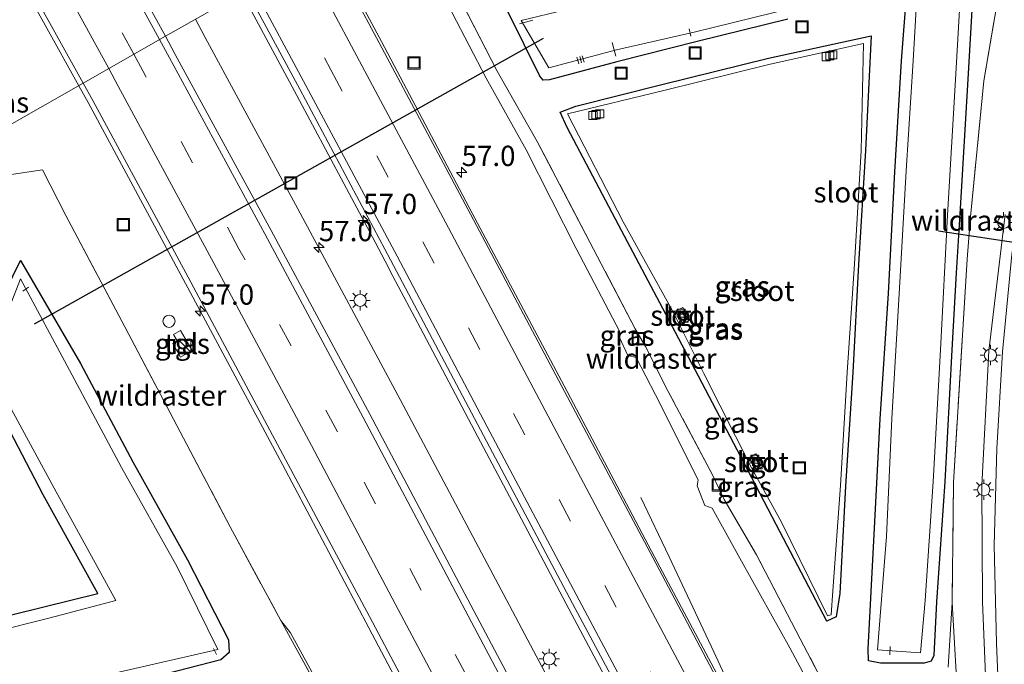
# Model space of a CAD drawing. Units: metres. Extents: x 80932 to 87004, y 443749 to 450003.
# Drawn here: x 82379 to 82500, y 444183 to 444263 of the extents above; entities that cross this region are included whole.
import ezdxf
from ezdxf.enums import TextEntityAlignment as Align

# ---------------------------------------------------------------- set-up
doc = ezdxf.new("R2010")
doc.units = ezdxf.units.M
doc.linetypes.add('IE-TERREINAFSCHEIDING', pattern=[10, 8, -2])
doc.linetypes.add('VW-3-9_STREEP', pattern=[12, 3, -9])
doc.layers.get('0').update_dxf_attribs({"lineweight": 25})
for name, color, linetype, lineweight in [('B-ME-AL-OVERIG-L-B1', 7, 'Continuous', 18), ('B-ME-AM-KILOMETR-S-B1', 7, 'Continuous', 18), ('B-ME-BV-GELEIDECONSTRUCTIE-GELEIDERAIL-L-B1', 213, 'BV-GELEIDERAIL', 18), ('B-ME-GW-INSTEEKWATERGANG-L-B1', 10, 'Continuous', 25), ('B-ME-GW-KRUINLIJN-L-B1', 93, 'Continuous', 18), ('B-ME-GW-TEENLIJN-L-B1', 93, 'Continuous', 18), ('B-ME-IE-GRASLAND-GV-B6', 93, 'Continuous', 18), ('B-ME-IE-HULPGEOMETRIE-L-B1', 53, 'Continuous', 18), ('B-ME-IE-INRICHTINGSELEMENT-S-B1', 253, 'Continuous', 18), ('B-ME-IE-MEUBILAIR_WEGMEUBILAIR-LICHTMAST-S-B1', 8, 'Continuous', 18), ('B-ME-IE-TERREINAFSCHEIDING-DOORGANG-L-B1', 8, 'IE-TERREINAFSCHEIDING-KUNSTMATIG-OPEN', 18), ('B-ME-IE-TERREINAFSCHEIDING-RASTERHEKWERK-L-B1', 8, 'IE-TERREINAFSCHEIDING', 18), ('B-ME-KW-DUIKER-L-B1', 10, 'Continuous', 25), ('B-ME-OG-WATER-GV-B6', 153, 'Continuous', 18), ('B-ME-VH-VERH_SOORT-BITUMEN-GV-B6', 8, 'IE-TERREINAFSCHEIDING-NATUURLIJK-HOUTWAL', 18), ('B-ME-VH-VERH_SOORT-TEGELS-GV-B6', 8, 'Continuous', 18), ('B-ME-VV-KOLK-S-B1', 8, 'Continuous', 18), ('B-ME-VW-DRIP-S-B1', 8, 'Continuous', 18), ('B-ME-VW-MARKERING-39STREEP-015-L-B1', 255, 'VW-3-9_STREEP', 18), ('B-ME-VW-MARKERING-STREEP-015-L-B1', 7, 'Continuous', 18)]:
    doc.layers.add(name, color=color, linetype=linetype, lineweight=lineweight)
doc.styles.add('NLCS-ISO', font='NLCS-ISO.TTF')
doc.linetypes.add('BV-GELEIDERAIL', pattern='A,10,-3,[108,NLCS.SHX,S=1,R=0,X=0,Y=0],-3', length=16)
doc.linetypes.add('IE-TERREINAFSCHEIDING-KUNSTMATIG-OPEN', pattern='A,7,-1.5,[67,NLCS.SHX,S=0.75,R=0,X=0,Y=0],-1.5', length=10)
doc.linetypes.add('IE-TERREINAFSCHEIDING-NATUURLIJK-HOUTWAL', pattern='A,7,-1.5,[67,NLCS.SHX,S=0.75,R=45,X=0,Y=0],-1.5,7,-1.5,[70,NLCS.SHX,S=0.75,R=0,X=0,Y=0],-1.5', length=20)

# ---------------------------------------------------------------- blocks, each defined once
blk = doc.blocks.new('dtb')
blk.add_circle((0, 0), 0.75)
blk = doc.blocks.new('kast')
blk.add_line((-0.75, -0.75), (0.75, 0.75))
blk.add_lwpolyline([(-0.75, 0.75), (0.75, 0.75), (0.75, -0.75), (-0.75, -0.75)], close=True)
blk = doc.blocks.new('put')
for p, q in [((0.75, 0.75), (-0.75, 0.75)), ((-0.75, 0.75), (-0.75, -0.75)), ((0.75, -0.75), (0.75, 0.75)), ((-0.75, -0.75), (0.75, -0.75))]:
    blk.add_line(p, q)
blk.add_lwpolyline([(-0.625, 0.625), (0.625, 0.625), (0.625, -0.625), (-0.625, -0.625)], close=True)
blk = doc.blocks.new('hecto')
for p, q in [((0, 0.625), (-0.625, 0)), ((0, -0.625), (0, 0.625)), ((-0.625, 0), (0.625, 0)), ((0.625, 0), (0, -0.625))]:
    blk.add_line(p, q)
blk = doc.blocks.new('kolk')
blk.add_lwpolyline([(-0.5, -0.5), (0.5, -0.5), (0.5, 0.5), (-0.5, 0.5)], close=True)
blk = doc.blocks.new('lantaarnpaal')
for p, q in [((0, 0.75), (0, 1.25)), ((-0.75, 0), (-1.25, 0)), ((-0.88, 0.88), (-0.53, 0.53)), ((0.53, 0.53), (0.88, 0.88)), ((0.75, 0), (1.25, 0)), ((-0.53, -0.53), (-0.88, -0.88)), ((0, -0.75), (0, -1.25)), ((0.53, -0.53), (0.88, -0.88))]:
    blk.add_line(p, q)
blk.add_circle((0, 0), 0.75)

msp = doc.modelspace()

# ---------------------------------------------------------------- linework, layer by layer
at = {"layer": 'B-ME-AL-OVERIG-L-B1'}
for p, q in [((82440.202, 444262.251, -3.255), (82441.855, 444262.708, -3.294)), ((82461.2678, 444260.7282, -3.308), (82461.066, 444261.641, -3.297)), ((82447.514, 444257.345, -3.233), (82447.27, 444258.145, -3.259)), ((82447.841, 444257.474, -3.205), (82447.616, 444258.236, -3.246)), ((82448.153, 444257.541, -3.217), (82447.92, 444258.326, -3.253)), ((82379.095, 444229.368, -3.188), (82379.794, 444229.847, -3.143)), ((82402.941, 444184.651, -3.171), (82402.538, 444185.406, -3.219)), ((82485.761, 444184.631, -3.277), (82485.801, 444185.655, -3.229))]:
    msp.add_line(p, q, dxfattribs=at)
msp.add_polyline3d([(82452.0551, 444258.2774, -3.272), (82451.815, 444259.18, -3.261), (82451.6076, 444259.9598, -3.269)], dxfattribs=at)
at = {"layer": 'B-ME-BV-GELEIDECONSTRUCTIE-GELEIDERAIL-L-B1'}
for points in [[(82505.735, 444133.341, -1.414), (82504.688, 444138.468, -1.123), (82504.65, 444138.6671, -1.1157), (82502.427, 444150.317, -0.689), (82500.906, 444162.255, -0.529), (82499.389, 444174.16, -0.536), (82498.865, 444186.038, -0.494), (82498.591, 444198.085, -0.429), (82498.94, 444210.018, -0.361), (82499.631, 444221.9, -0.24), (82500.767, 444233.887, -0.147), (82502.605, 444245.651, -0.073), (82504.506, 444256.191, -0.036), (82506.914, 444267.897, 0.068), (82509.632, 444279.567, 0.286), (82511.953, 444291.398, 0.496), (82513.382, 444300.605, 0.654), (82514.1168, 444307.5414, 0.4186), (82514.362, 444309.856, 0.34), (82514.795, 444316.973, 0.16)], [(82373.855, 444276.587, -1.237), (82377.7221, 444269.5838, -1.2588), (82385.9724, 444254.6429, -1.3053)], [(82486.712, 444108.7537, -0.7665), (82478.635, 444126.737, -0.824), (82473.106, 444138.93, -0.794), (82471.42, 444142.569, -0.798), (82469.661, 444146.166, -0.777), (82469.6209, 444146.2474, -0.777), (82467.899, 444149.737, -0.795), (82458.3251, 444167.6588, -0.7008), (82457.231, 444169.707, -0.69), (82445.958, 444190.898, -0.588), (82439.6643, 444202.8016, -0.579), (82434.719, 444212.155, -0.572), (82428.3462, 444224.2032, -0.5762), (82424.304, 444231.8451, -0.579), (82424.084, 444232.261, -0.579), (82422.4273, 444235.3776, -0.5864), (82412.824, 444253.444, -0.629), (82406.0284, 444266.0789, -0.6483)], [(82400.3268, 444262.8278, -0.8588), (82401.549, 444260.591, -0.861), (82412.944, 444239.497, -0.842), (82425.535, 444216.022, -0.782), (82435.543, 444197.173, -0.739), (82438.9806, 444190.6711, -0.7197), (82440.8502, 444187.1349, -0.7092), (82446.788, 444175.904, -0.676), (82458, 444154.689, -0.647), (82461.4259, 444148.2423, -0.6385), (82468.9342, 444134.1134, -0.619), (82469.258, 444133.504, -0.619), (82480.598, 444112.348, -0.616)], [(82385.9724, 444254.6429, -1.3053), (82387.119, 444252.567, -1.312), (82399.103, 444230.297, -1.291), (82410.426, 444209.168, -1.286), (82411.0341, 444208.0193, -1.2827), (82421.653, 444187.96, -1.225), (82432.232, 444167.9, -1.139), (82443.421, 444146.709, -1.114), (82449.656, 444134.934, -1.111), (82454.043, 444125.173, -1.523), (82456.7963, 444119.1351, -1.8295), (82458.858, 444114.614, -2.059)], [(82455.125, 444203.967, -1.799), (82458.625, 444196.674, -1.616), (82464.098, 444184.9809, -1.0967), (82465.423, 444182.15, -0.971), (82469.162, 444175.075, -0.984), (82474.802, 444164.533, -1.023), (82479.0218, 444156.6786, -1.0502), (82485.524, 444144.576, -1.092), (82488.5115, 444139.0733, -1.0955), (82497.613, 444122.309, -1.106), (82503.7988, 444110.9612, -1.1181), (82505.257, 444108.286, -1.121), (82510.806, 444099.17, -1.574), (82515.083, 444092.277, -1.863)]]:
    msp.add_polyline3d(points, dxfattribs=at)
at = {"layer": 'B-ME-GW-INSTEEKWATERGANG-L-B1'}
for points in [[(82496.328, 444272.519, -2.539), (82495.342, 444255.47, -2.612), (82494.38, 444238.837, -2.56), (82493.901, 444231.608, -2.639), (82493.376, 444222.139, -2.67), (82492.513, 444205.921, -2.578), (82491.498, 444191.129, -2.584), (82491.181, 444184.532, -2.602), (82490.847, 444183.834, -2.581), (82490.003, 444183.583, -2.737), (82484.619, 444183.613, -2.637), (82483.119, 444183.897, -2.643), (82483.08, 444185.347, -2.633), (82483.845, 444199.406, -2.607), (82484.581, 444213.649, -2.602), (82485.582, 444229.076, -2.615), (82486.387, 444244.066, -2.63), (82487.188, 444257.701, -2.633), (82487.859, 444266.255, -2.657)], [(82473.1931, 444262.839, -3.3078), (82462.058, 444260.094, -2.713), (82452.188, 444257.597, -2.633), (82443.885, 444255.364, -2.619), (82443.111, 444255.333, -2.62), (82442.708, 444255.829, -2.625), (82438.825, 444263.681, -2.67)], [(82471.769, 444200.638, -2.641), (82468.284, 444207.332, -2.692), (82462.218, 444218.921, -2.622), (82458.189, 444226.52, -2.665), (82452.367, 444237.545, -2.629), (82446.069, 444249.493, -2.697), (82445.188, 444251.384, -2.631), (82447.13, 444252.132, -2.656), (82457.708, 444254.781, -2.62), (82470.824, 444258.026, -2.632), (82483.475, 444260.793, -2.675), (82482.768, 444246.666, -2.625), (82481.897, 444232.662, -2.637), (82481.227, 444219.364, -2.646), (82480.319, 444205.39, -2.626), (82479.607, 444192.15, -2.618), (82479.155, 444189.298, -2.612), (82478.014, 444188.78, -2.672), (82471.769, 444200.638, -2.641)], [(82375.897, 444227.288, -2.642), (82378.824, 444233.14, -2.681), (82386.176, 444220.464, -2.56), (82392.647, 444208.368, -2.619), (82399.339, 444196.302, -2.587), (82404.412, 444186.454, -2.616), (82404.479, 444184.888, -2.644), (82403.451, 444184.014, -2.631), (82391.179, 444180.853, -2.566), (82377.725, 444177.684, -2.686)], [(82368.212, 444187.192, -2.578), (82381.854, 444190.563, -2.588), (82388.324, 444192.153, -2.574), (82381.585, 444204.288, -2.546), (82375.439, 444216.017, -2.637)]]:
    msp.add_polyline3d(points, dxfattribs=at)
at = {"layer": 'B-ME-GW-KRUINLIJN-L-B1'}
for points in [[(82481.4202, 444170.293, -2.1612), (82481.148, 444171.045, -2.164), (82478.256, 444176.478, -2.115), (82473.441, 444185.468, -2.042), (82467.506, 444196.139, -2.023), (82463.917, 444202.645, -1.958), (82463.018, 444202.979, -1.925), (82462.054, 444205.414, -1.935), (82462.182, 444206.135, -2.024), (82456.952, 444216.621, -1.977), (82454.565, 444221.201, -1.996), (82453.532, 444221.446, -1.964), (82452.498, 444223.645, -2), (82452.561, 444224.363, -2.045), (82447.182, 444234.596, -1.98), (82441.027, 444246.773, -2.023), (82436.116, 444255.587, -1.979), (82429.813, 444267.663, -2.004), (82425.646, 444274.964, -2.038), (82424.7597, 444276.7597, -1.9983)], [(82499.957, 444238.794, -0.918), (82497.943, 444222.028, -1.191), (82497.067, 444205.434, -1.235), (82497.174, 444191.127, -1.3), (82497.729, 444177.069, -1.424), (82498.58, 444169.5, -1.345), (82493.149, 444168.449, -1.607), (82493.173, 444167.428, -1.611), (82498.098, 444167.656, -1.349), (82500.132, 444155.047, -1.412)], [(82410.825, 444188.855, -2.544), (82412.013, 444187.312, -2.475), (82416.804, 444178.618, -2.467), (82421.543, 444169.758, -2.385), (82426.724, 444159.725, -2.326), (82431.05, 444151.708, -2.258), (82434.4562, 444145.8329, -2.2296), (82436.203, 444142.82, -2.215), (82437.7775, 444139.3975, -2.2065), (82438.3171, 444138.2247, -2.2036), (82443.6966, 444127.9732, -2.3326), (82445.133, 444125.236, -2.367), (82451.329, 444114.523, -2.238), (82457.346, 444102.659, -2.314)]]:
    msp.add_polyline3d(points, dxfattribs=at)
at = {"layer": 'B-ME-GW-TEENLIJN-L-B1'}
msp.add_polyline3d([(82493.439, 444191.072, -2.566), (82494.22, 444177.438, -2.578), (82494.909, 444170.5, -2.614), (82492.4747, 444170.1184, -2.6623)], dxfattribs=at)
at = {"layer": 'B-ME-IE-GRASLAND-GV-B6'}
for points in [[(82360.34, 444352.311, -1.681), (82366.254, 444341.45, -1.723), (82367.88, 444338.475, -1.72), (82371.704, 444331.484, -1.715), (82377.538, 444320.708, -1.682), (82383.2, 444310.305, -1.614), (82389.004, 444299.64, -1.54), (82394.57, 444289.212, -1.455), (82400.255, 444278.56, -1.393), (82401.547, 444275.883, -1.452), (82406.6238, 444266.4184, -1.4205), (82396.6307, 444260.7203, -1.7375), (82388.001, 444276.396, -1.719), (82386.221, 444279.631, -1.716), (82379.061, 444292.595, -1.73), (82367.352, 444313.859, -1.72), (82355.771, 444334.768, -1.742), (82350.007, 444345.277, -1.757)], [(82386.5377, 444254.9652, -2.0111), (82377.1542, 444249.6146, -2.507), (82377.08, 444251.44, -2.443), (82377.221, 444256.3644, -2.27), (82376.624, 444255.115, -2.159), (82376.43, 444252.111, -2.163), (82375.783, 444248.901, -2.102), (82375.7639, 444248.8219, -2.1016), (82370.7306, 444245.9518, -1.9782), (82370.827, 444246.366, -1.978), (82371.693, 444251.895, -1.97), (82372.002, 444258.646, -1.965), (82371.516, 444266.932, -1.968), (82370.425, 444273.827, -2.011), (82368.01, 444283.564, -1.983), (82367.03, 444286.448, -1.989), (82365.8, 444290.074, -1.998), (82363.605, 444295.893, -1.969), (82363.7662, 444295.9806, -2.035), (82374.671, 444276.412, -2.029), (82376.211, 444273.57, -2.038), (82377.76, 444270.778, -2.033), (82386.5377, 444254.9652, -2.0111)], [(82484.263, 444185.247, -3.279), (82489.549, 444184.879, -3.276), (82490.111, 444191.312, -3.291), (82491.103, 444205.961, -3.254), (82492.007, 444222.13, -3.283), (82492.839, 444238.735, -3.32), (82493.824, 444255.425, -3.296), (82494.844, 444272.542, -3.279), (82490.552, 444275.079, -3.261), (82477.858, 444271.946, -3.276), (82464.593, 444268.599, -3.282), (82451.311, 444265.352, -3.269), (82440.421, 444262.675, -3.246), (82443.81, 444256.837, -3.253), (82452.15, 444259.045, -3.319), (82461.682, 444261.253, -3.314), (82473.871, 444264.223, -3.291), (82489.185, 444267.715, -3.298), (82488.636, 444257.69, -3.276), (82487.764, 444244.173, -3.287), (82486.919, 444229.03, -3.271), (82486.021, 444213.716, -3.261), (82485.335, 444199.169, -3.302), (82484.263, 444185.247, -3.279)], [(82502.017, 444113.04, -1.852), (82490.654, 444133.464, -1.872), (82479.495, 444154.166, -1.813), (82468.117, 444175.434, -1.719), (82456.823, 444196.692, -1.632), (82445.691, 444217.735, -1.583), (82434.396, 444238.978, -1.585), (82423.213, 444260.067, -1.613), (82416.7252, 444272.1784, -1.6755)], [(82487.859, 444266.255, -2.657), (82487.188, 444257.701, -2.633), (82486.387, 444244.066, -2.63), (82485.582, 444229.076, -2.615), (82484.581, 444213.649, -2.602), (82483.845, 444199.406, -2.607), (82483.08, 444185.347, -2.633), (82483.119, 444183.897, -2.643), (82484.619, 444183.613, -2.637), (82490.003, 444183.583, -2.737), (82490.847, 444183.834, -2.581), (82491.181, 444184.532, -2.602), (82491.498, 444191.129, -2.584), (82492.513, 444205.921, -2.578), (82493.376, 444222.139, -2.67), (82493.901, 444231.608, -2.639), (82494.38, 444238.837, -2.56), (82495.342, 444255.47, -2.612), (82496.328, 444272.519, -2.539)], [(82496.328, 444272.519, -2.539), (82495.342, 444255.47, -2.612), (82494.38, 444238.837, -2.56), (82493.901, 444231.608, -2.639), (82493.376, 444222.139, -2.67), (82492.513, 444205.921, -2.578), (82491.498, 444191.129, -2.584), (82491.181, 444184.532, -2.602), (82490.847, 444183.834, -2.581), (82490.003, 444183.583, -2.737), (82484.619, 444183.613, -2.637), (82483.119, 444183.897, -2.643), (82483.08, 444185.347, -2.633), (82483.845, 444199.406, -2.607), (82484.581, 444213.649, -2.602), (82485.582, 444229.076, -2.615), (82486.387, 444244.066, -2.63), (82487.188, 444257.701, -2.633), (82487.859, 444266.255, -2.657)], [(82500.224, 444272.321, -2.576), (82497.332, 444255.228, -2.543), (82495.6824, 444238.5107, -2.558), (82495.2715, 444233.3003, -2.6), (82493.581, 444205.823, -2.484), (82493.439, 444191.072, -2.566), (82494.22, 444177.438, -2.578)], [(82494.22, 444177.438, -2.578), (82493.439, 444191.072, -2.566), (82493.581, 444205.823, -2.484), (82495.2715, 444233.3003, -2.6), (82495.6824, 444238.5107, -2.558), (82497.332, 444255.228, -2.543), (82500.224, 444272.321, -2.576)], [(82479.661, 444177.196, -2.631), (82474.748, 444186.573, -2.666), (82469.365, 444196.925, -2.615), (82465.398, 444203.727, -2.607), (82463.986, 444206.667, -2.688), (82458.508, 444217, -2.543), (82455.708, 444222.573, -2.613), (82454.426, 444224.741, -2.59), (82448.852, 444235.414, -2.583), (82442.394, 444247.782, -2.609), (82437.464, 444256.429, -2.522), (82430.4271, 444270.0827, -2.6055)], [(82430.4271, 444270.0827, -2.6055), (82437.464, 444256.429, -2.522), (82442.394, 444247.782, -2.609), (82448.852, 444235.414, -2.583), (82454.426, 444224.741, -2.59), (82455.708, 444222.573, -2.613), (82458.508, 444217, -2.543), (82463.986, 444206.667, -2.688), (82465.398, 444203.727, -2.607), (82469.365, 444196.925, -2.615), (82474.748, 444186.573, -2.666), (82479.661, 444177.196, -2.631)], [(82429.813, 444267.663, -2.004), (82436.116, 444255.587, -1.979), (82441.027, 444246.773, -2.023), (82447.182, 444234.596, -1.98), (82452.561, 444224.363, -2.045), (82452.498, 444223.645, -2), (82453.532, 444221.446, -1.964), (82454.565, 444221.201, -1.996), (82456.952, 444216.621, -1.977), (82462.182, 444206.135, -2.024), (82462.054, 444205.414, -1.935), (82463.018, 444202.979, -1.925), (82463.917, 444202.645, -1.958), (82467.506, 444196.139, -2.023), (82473.441, 444185.468, -2.042), (82478.256, 444176.478, -2.115)], [(82478.256, 444176.478, -2.115), (82473.441, 444185.468, -2.042), (82467.506, 444196.139, -2.023), (82463.917, 444202.645, -1.958), (82463.018, 444202.979, -1.925), (82462.054, 444205.414, -1.935), (82462.182, 444206.135, -2.024), (82456.952, 444216.621, -1.977), (82454.565, 444221.201, -1.996), (82453.532, 444221.446, -1.964), (82452.498, 444223.645, -2), (82452.561, 444224.363, -2.045), (82447.182, 444234.596, -1.98), (82441.027, 444246.773, -2.023), (82436.116, 444255.587, -1.979), (82429.813, 444267.663, -2.004)], [(82477.072, 444110.197, -1.548), (82465.694, 444131.472, -1.558), (82454.479, 444152.49, -1.547), (82443.283, 444173.632, -1.592), (82432.04, 444194.814, -1.636), (82421.77, 444214.244, -1.71), (82409.647, 444236.815, -1.745), (82397.854, 444258.498, -1.74), (82396.6307, 444260.7203, -1.7375), (82406.6238, 444266.4184, -1.4205), (82413.16, 444254.233, -1.38), (82424.312, 444233.204, -1.319), (82435.409, 444212.313, -1.326), (82446.732, 444190.914, -1.356), (82457.982, 444169.854, -1.418), (82469.319, 444148.515, -1.544), (82471.046, 444144.831, -1.539), (82473.589, 444139.472, -1.542), (82479.251, 444126.933, -1.557), (82489.495, 444104.477, -1.478)], [(82438.825, 444263.681, -2.67), (82442.708, 444255.829, -2.625), (82443.111, 444255.333, -2.62), (82443.885, 444255.364, -2.619), (82452.188, 444257.597, -2.633), (82462.058, 444260.094, -2.713), (82473.1931, 444262.839, -3.3078)], [(82473.1931, 444262.839, -3.3078), (82462.058, 444260.094, -2.713), (82452.188, 444257.597, -2.633), (82443.885, 444255.364, -2.619), (82443.111, 444255.333, -2.62), (82442.708, 444255.829, -2.625), (82438.825, 444263.681, -2.67)], [(82482.768, 444246.666, -2.625), (82483.475, 444260.793, -2.675), (82470.824, 444258.026, -2.632), (82457.708, 444254.781, -2.62), (82447.13, 444252.132, -2.656), (82445.188, 444251.384, -2.631), (82446.069, 444249.493, -2.697), (82452.367, 444237.545, -2.629), (82458.189, 444226.52, -2.665), (82462.218, 444218.921, -2.622), (82468.284, 444207.332, -2.692), (82471.769, 444200.638, -2.641), (82478.014, 444188.78, -2.672), (82479.155, 444189.298, -2.612), (82479.607, 444192.15, -2.618), (82480.319, 444205.39, -2.626), (82481.227, 444219.364, -2.646), (82481.897, 444232.662, -2.637), (82482.768, 444246.666, -2.625)], [(82471.769, 444200.638, -2.641), (82468.284, 444207.332, -2.692), (82462.218, 444218.921, -2.622), (82458.189, 444226.52, -2.665), (82452.367, 444237.545, -2.629), (82446.069, 444249.493, -2.697), (82445.188, 444251.384, -2.631), (82447.13, 444252.132, -2.656), (82457.708, 444254.781, -2.62), (82470.824, 444258.026, -2.632), (82483.475, 444260.793, -2.675), (82482.768, 444246.666, -2.625), (82481.897, 444232.662, -2.637), (82481.227, 444219.364, -2.646), (82480.319, 444205.39, -2.626), (82479.607, 444192.15, -2.618), (82479.155, 444189.298, -2.612), (82478.014, 444188.78, -2.672), (82471.769, 444200.638, -2.641)], [(82472.422, 444200.93, -2.945), (82478.103, 444189.437, -2.972), (82478.53, 444189.557, -2.971), (82478.736, 444192.497, -3.017), (82479.687, 444205.435, -2.979), (82480.513, 444219.339, -2.977), (82481.428, 444232.728, -2.898), (82482.242, 444246.647, -2.909), (82482.52, 444259.819, -3.082), (82471.036, 444257.298, -3.062), (82457.953, 444254.055, -3.035), (82446.103, 444251.173, -2.943), (82452.968, 444237.89, -2.921), (82458.983, 444227.013, -2.96), (82462.862, 444219.254, -2.937), (82468.741, 444207.628, -2.888), (82472.422, 444200.93, -2.945)], [(82377.1542, 444249.6146, -2.507), (82386.5377, 444254.9652, -2.0111), (82387.72, 444252.835, -2.008)], [(82387.72, 444252.835, -2.008), (82399.434, 444231.081, -2.032), (82411.426, 444208.66, -1.994), (82421.755, 444189.346, -1.915), (82432.949, 444168.151, -1.852), (82444.212, 444146.812, -1.801), (82455.489, 444125.698, -1.814), (82466.95, 444104.297, -1.791)], [(82457.346, 444102.659, -2.314), (82451.329, 444114.523, -2.238), (82445.133, 444125.236, -2.367), (82443.6966, 444127.9732, -2.3326), (82445.078, 444140.642, -1.98), (82444.753, 444141.2167, -1.9893), (82444.7819, 444141.4449, -1.9844), (82444.401, 444142.207, -1.981), (82443.893, 444142.868, -1.957), (82443.7878, 444142.9235, -1.9651), (82443.563, 444143.321, -1.98), (82434.4562, 444145.8329, -2.2298), (82431.05, 444151.708, -2.258), (82426.724, 444159.725, -2.326), (82421.543, 444169.758, -2.385), (82416.804, 444178.618, -2.467), (82412.013, 444187.312, -2.475), (82410.825, 444188.855, -2.544), (82404.595, 444200.385, -2.57), (82397.639, 444213.603, -2.59), (82391.648, 444224.966, -2.61), (82384.39, 444238.685, -2.63), (82381.533, 444244.278, -2.65), (82377.134, 444243.63, -2.65)], [(82377.134, 444243.63, -2.65), (82381.533, 444244.278, -2.65), (82384.39, 444238.685, -2.63)], [(82384.39, 444238.685, -2.63), (82391.648, 444224.966, -2.61), (82397.639, 444213.603, -2.59), (82404.595, 444200.385, -2.57), (82410.825, 444188.855, -2.544), (82411.785, 444187.122, -2.562), (82416.555, 444178.468, -2.584), (82421.345, 444169.439, -2.552), (82426.391, 444159.583, -2.541), (82430.498, 444151.543, -2.56), (82433.3553, 444146.2117, -2.6165), (82438.526, 444135.351, -2.649), (82443.0436, 444127.8087, -2.566), (82444.675, 444125.085, -2.536), (82450.86, 444114.191, -2.526), (82456.666, 444102.346, -2.601)], [(82500.132, 444155.047, -1.412), (82498.098, 444167.656, -1.349), (82493.173, 444167.428, -1.611), (82493.149, 444168.449, -1.607), (82498.58, 444169.5, -1.345), (82497.729, 444177.069, -1.424), (82497.174, 444191.127, -1.3), (82497.067, 444205.434, -1.235), (82497.943, 444222.028, -1.191), (82499.957, 444238.794, -0.918)], [(82499.957, 444238.794, -0.918), (82497.943, 444222.028, -1.191), (82497.067, 444205.434, -1.235), (82497.174, 444191.127, -1.3), (82497.729, 444177.069, -1.424), (82498.58, 444169.5, -1.345), (82493.149, 444168.449, -1.607), (82493.173, 444167.428, -1.611), (82498.098, 444167.656, -1.349), (82500.132, 444155.047, -1.412)], [(82375.897, 444227.288, -2.642), (82378.824, 444233.14, -2.681), (82386.176, 444220.464, -2.56), (82392.647, 444208.368, -2.619), (82399.339, 444196.302, -2.587), (82404.412, 444186.454, -2.616), (82404.479, 444184.888, -2.644), (82403.451, 444184.014, -2.631), (82391.179, 444180.853, -2.566), (82377.725, 444177.684, -2.686)], [(82377.725, 444177.684, -2.686), (82391.179, 444180.853, -2.566), (82403.451, 444184.014, -2.631), (82404.479, 444184.888, -2.644), (82404.412, 444186.454, -2.616), (82399.339, 444196.302, -2.587), (82392.647, 444208.368, -2.619), (82386.176, 444220.464, -2.56), (82378.824, 444233.14, -2.681), (82375.897, 444227.288, -2.642)], [(82377.31, 444178.958, -3.272), (82390.896, 444182.469, -3.268), (82403.089, 444185.282, -3.266), (82398.067, 444195.442, -3.296), (82391.256, 444207.659, -3.264), (82384.847, 444219.652, -3.278), (82378.809, 444230.886, -3.311), (82376.691, 444225.398, -3.314)], [(82397.5315, 444222.9438, -2.291), (82398.4989, 444221.2641, -2.306), (82399.9323, 444222.0829, -2.281), (82398.514, 444224.526, -2.2442), (82397.6273, 444224.0227, -2.27), (82398.0661, 444223.2401, -2.2995), (82397.5315, 444222.9438, -2.291)], [(82368.212, 444187.192, -2.578), (82381.854, 444190.563, -2.588), (82388.324, 444192.153, -2.574), (82381.585, 444204.288, -2.546), (82375.439, 444216.017, -2.637)], [(82375.439, 444216.017, -2.637), (82381.585, 444204.288, -2.546), (82388.324, 444192.153, -2.574), (82381.854, 444190.563, -2.588), (82368.212, 444187.192, -2.578)], [(82376.627, 444216.778, -3.308), (82382.951, 444205.139, -3.286), (82390.551, 444191.313, -3.27), (82382.316, 444189.136, -3.287), (82368.578, 444185.681, -3.279)], [(82410.825, 444188.855, -2.544), (82412.013, 444187.312, -2.475), (82416.804, 444178.618, -2.467), (82421.543, 444169.758, -2.385), (82426.724, 444159.725, -2.326), (82431.05, 444151.708, -2.258), (82434.4562, 444145.8329, -2.2296), (82433.3553, 444146.2117, -2.6165), (82430.498, 444151.543, -2.56), (82426.391, 444159.583, -2.541), (82421.345, 444169.439, -2.552), (82416.555, 444178.468, -2.584), (82411.785, 444187.122, -2.562), (82410.825, 444188.855, -2.544)]]:
    msp.add_polyline3d(points, dxfattribs=at)
at = {"layer": 'B-ME-IE-HULPGEOMETRIE-L-B1'}
msp.add_polyline3d([(82377.1542, 444249.6146, -2.507), (82386.5377, 444254.9652, -2.0111), (82396.6307, 444260.7203, -1.7375), (82406.6238, 444266.4184, -1.4205), (82416.4697, 444272.0327, -1.5622), (82416.7252, 444272.1784, -1.6755), (82424.7597, 444276.7597, -1.9983), (82426.014, 444277.497, -2.545), (82429.1834, 444279.2827, -1.7025), (82435.6934, 444282.9943, -1.525), (82446.3303, 444289.0598, -1.706), (82471.097, 444302.335, -1.639), (82497.4916, 444318.2326, -0.6172), (82509.3007, 444324.9666, 0.0365)], dxfattribs=at)
at = {"layer": 'B-ME-IE-TERREINAFSCHEIDING-DOORGANG-L-B1'}
msp.add_line((82377.134, 444243.63, -2.65), (82381.533, 444244.278, -2.65), dxfattribs=at)
at = {"layer": 'B-ME-IE-TERREINAFSCHEIDING-RASTERHEKWERK-L-B1'}
for points in [[(82499.2733, 444283.1073, -2.6179), (82502.1252, 444281.5349, -2.576), (82501.576, 444278.243, -2.646), (82500.224, 444272.321, -2.576), (82497.332, 444255.228, -2.543), (82495.6824, 444238.5107, -2.558), (82495.2715, 444233.3003, -2.6), (82493.581, 444205.823, -2.484), (82493.439, 444191.072, -2.566)], [(82482.1079, 444171.9308, -2.7384), (82480.772, 444174.749, -2.66), (82479.661, 444177.196, -2.631), (82474.748, 444186.573, -2.666), (82469.365, 444196.925, -2.615), (82465.398, 444203.727, -2.607), (82463.986, 444206.667, -2.688), (82458.508, 444217, -2.543), (82455.708, 444222.573, -2.613), (82454.426, 444224.741, -2.59), (82448.852, 444235.414, -2.583), (82442.394, 444247.782, -2.609), (82437.464, 444256.429, -2.522), (82430.4271, 444270.0827, -2.6055)], [(82381.533, 444244.278, -2.65), (82384.39, 444238.685, -2.63), (82391.648, 444224.966, -2.61), (82397.639, 444213.603, -2.59), (82404.595, 444200.385, -2.57), (82410.825, 444188.855, -2.544)], [(82493.439, 444191.072, -2.566), (82492.603, 444177.662, -2.61), (82492.4747, 444170.1184, -2.6623), (82492.656, 444165.562, -2.638), (82483.6453, 444161.196, -2.737), (82482.1332, 444160.4306, -1.9855), (82481.743, 444160.247, -1.99), (82480.009, 444163.73, -2.02), (82481.4202, 444170.293, -2.1612), (82482.1079, 444171.9308, -2.7384)], [(82410.825, 444188.855, -2.544), (82411.785, 444187.122, -2.562), (82416.555, 444178.468, -2.584), (82421.345, 444169.439, -2.552), (82426.391, 444159.583, -2.541), (82430.498, 444151.543, -2.56), (82433.3553, 444146.2117, -2.6165)]]:
    msp.add_polyline3d(points, dxfattribs=at)
at = {"layer": 'B-ME-KW-DUIKER-L-B1'}
for p, q in [((82380.534, 444225.348, -3.94), (82443.137, 444260.514, -3.981)), ((82526.3144, 444231.5734, -3.7), (82491.729, 444236.752, -3.7))]:
    msp.add_line(p, q, dxfattribs=at)
at = {"layer": 'B-ME-OG-WATER-GV-B6'}
for points in [[(82484.263, 444185.247, -3.279), (82485.335, 444199.169, -3.302), (82486.021, 444213.716, -3.261), (82486.919, 444229.03, -3.271), (82487.764, 444244.173, -3.287), (82488.636, 444257.69, -3.276), (82489.185, 444267.715, -3.298), (82473.871, 444264.223, -3.291), (82461.682, 444261.253, -3.314), (82452.15, 444259.045, -3.319), (82443.81, 444256.837, -3.253), (82440.421, 444262.675, -3.246), (82451.311, 444265.352, -3.269), (82464.593, 444268.599, -3.282), (82477.858, 444271.946, -3.276), (82490.552, 444275.079, -3.261), (82494.844, 444272.542, -3.279), (82493.824, 444255.425, -3.296), (82492.839, 444238.735, -3.32), (82492.007, 444222.13, -3.283), (82491.103, 444205.961, -3.254), (82490.111, 444191.312, -3.291), (82489.549, 444184.879, -3.276), (82484.263, 444185.247, -3.279)], [(82472.422, 444200.93, -2.945), (82468.741, 444207.628, -2.888), (82462.862, 444219.254, -2.937), (82458.983, 444227.013, -2.96), (82452.968, 444237.89, -2.921), (82446.103, 444251.173, -2.943), (82457.953, 444254.055, -3.035), (82471.036, 444257.298, -3.062), (82482.52, 444259.819, -3.082), (82482.242, 444246.647, -2.909), (82481.428, 444232.728, -2.898), (82480.513, 444219.339, -2.977), (82479.687, 444205.435, -2.979), (82478.736, 444192.497, -3.017), (82478.53, 444189.557, -2.971), (82478.103, 444189.437, -2.972), (82472.422, 444200.93, -2.945)], [(82376.691, 444225.398, -3.314), (82378.809, 444230.886, -3.311), (82384.847, 444219.652, -3.278), (82391.256, 444207.659, -3.264), (82398.067, 444195.442, -3.296), (82403.089, 444185.282, -3.266), (82390.896, 444182.469, -3.268), (82377.31, 444178.958, -3.272)], [(82460.287, 444225.349, -2.929), (82461.114, 444225.787, -2.933), (82460.285, 444227.371, -2.935), (82459.436, 444226.926, -2.927), (82460.287, 444225.349, -2.929)], [(82368.578, 444185.681, -3.279), (82382.316, 444189.136, -3.287), (82390.551, 444191.313, -3.27), (82382.951, 444205.139, -3.286), (82376.627, 444216.778, -3.308)], [(82469.264, 444209.368, -2.851), (82468.448, 444208.839, -2.843), (82469.406, 444207.329, -2.842), (82470.252, 444207.867, -2.866), (82469.264, 444209.368, -2.851)]]:
    msp.add_polyline3d(points, dxfattribs=at)
at = {"layer": 'B-ME-VH-VERH_SOORT-BITUMEN-GV-B6'}
for points in [[(82367.352, 444313.859, -1.72), (82379.061, 444292.595, -1.73), (82386.221, 444279.631, -1.716), (82388.001, 444276.396, -1.719), (82396.6307, 444260.7203, -1.7375), (82386.5377, 444254.9652, -2.0111), (82377.76, 444270.778, -2.033)], [(82489.495, 444104.477, -1.478), (82479.251, 444126.933, -1.557), (82473.589, 444139.472, -1.542), (82471.046, 444144.831, -1.539), (82469.319, 444148.515, -1.544), (82457.982, 444169.854, -1.418), (82446.732, 444190.914, -1.356), (82435.409, 444212.313, -1.326), (82424.312, 444233.204, -1.319), (82413.16, 444254.233, -1.38), (82406.6238, 444266.4184, -1.4205), (82416.4697, 444272.0327, -1.5622), (82416.606, 444271.78, -1.561), (82422.931, 444259.917, -1.513), (82434.159, 444238.837, -1.508), (82445.424, 444217.624, -1.501), (82456.599, 444196.584, -1.566), (82467.822, 444175.326, -1.633), (82479.268, 444154.046, -1.735), (82490.389, 444133.347, -1.78), (82502.205, 444111.6, -1.761)], [(82502.205, 444111.6, -1.761), (82490.389, 444133.347, -1.78), (82479.268, 444154.046, -1.735), (82467.822, 444175.326, -1.633), (82456.599, 444196.584, -1.566), (82445.424, 444217.624, -1.501), (82434.159, 444238.837, -1.508), (82422.931, 444259.917, -1.513), (82416.606, 444271.78, -1.561), (82416.4697, 444272.0327, -1.5622), (82416.7252, 444272.1784, -1.6755), (82423.213, 444260.067, -1.613), (82434.396, 444238.978, -1.585), (82445.691, 444217.735, -1.583), (82456.823, 444196.692, -1.632), (82468.117, 444175.434, -1.719), (82479.495, 444154.166, -1.813), (82490.654, 444133.464, -1.872), (82502.017, 444113.04, -1.852)], [(82466.95, 444104.297, -1.791), (82455.489, 444125.698, -1.814), (82444.212, 444146.812, -1.801), (82432.949, 444168.151, -1.852), (82421.755, 444189.346, -1.915), (82411.426, 444208.66, -1.994), (82399.434, 444231.081, -2.032), (82387.72, 444252.835, -2.008), (82386.5377, 444254.9652, -2.0111), (82396.6307, 444260.7203, -1.7375), (82397.854, 444258.498, -1.74), (82409.647, 444236.815, -1.745), (82421.77, 444214.244, -1.71), (82432.04, 444194.814, -1.636), (82443.283, 444173.632, -1.592), (82454.479, 444152.49, -1.547), (82465.694, 444131.472, -1.558), (82477.072, 444110.197, -1.548)]]:
    msp.add_polyline3d(points, dxfattribs=at)
at = {"layer": 'B-ME-VH-VERH_SOORT-TEGELS-GV-B6'}
for points in [[(82460.287, 444225.349, -2.929), (82459.436, 444226.926, -2.927), (82460.285, 444227.371, -2.935), (82461.114, 444225.787, -2.933), (82460.287, 444225.349, -2.929)], [(82398.0661, 444223.2401, -2.2995), (82397.6273, 444224.0227, -2.27), (82398.514, 444224.526, -2.2442), (82399.9323, 444222.0829, -2.281), (82398.4989, 444221.2641, -2.306), (82397.5315, 444222.9438, -2.291), (82398.0661, 444223.2401, -2.2995)], [(82469.264, 444209.368, -2.851), (82470.252, 444207.867, -2.866), (82469.406, 444207.329, -2.842), (82468.448, 444208.839, -2.843), (82469.264, 444209.368, -2.851)]]:
    msp.add_polyline3d(points, dxfattribs=at)
at = {"layer": 'B-ME-VW-MARKERING-39STREEP-015-L-B1'}
for points in [[(82392.7521, 444258.5087, -1.7837), (82382.394, 444277.482, -1.762), (82376.655, 444287.967, -1.772), (82375.197, 444290.654, -1.783), (82363.57, 444311.643, -1.773), (82357.76, 444322.105, -1.801), (82351.938, 444332.578, -1.799), (82346.156, 444343.062, -1.783), (82334.635, 444364.008, -1.786), (82323.19, 444385.017, -1.777), (82311.756, 444406.029, -1.803), (82306.042, 444416.541, -1.8), (82288.865, 444448.135, -1.738), (82280.469, 444463.409, -1.82), (82277.322, 444469.146, -1.817), (82265.655, 444490.538, -1.834), (82254.108, 444511.709, -1.822), (82242.574, 444532.906, -1.871), (82231.149, 444553.846, -1.867), (82219.7646, 444574.6897, -1.818)], [(82410.5377, 444268.6502, -1.4102), (82416.973, 444256.602, -1.353), (82428.298, 444235.45, -1.339), (82439.472, 444214.319, -1.327), (82450.693, 444193.134, -1.38), (82461.937, 444172.028, -1.456), (82473.185, 444150.897, -1.558), (82484.548, 444129.897, -1.612), (82496.184, 444108.457, -1.592), (82507.612, 444087.444, -1.576), (82519.092, 444066.454, -1.567), (82530.561, 444045.471, -1.57), (82541.998, 444024.464, -1.572), (82553.469, 444003.475, -1.59), (82563.667, 443984.799, -1.563), (82573.524, 443966.726, -1.569), (82587.51, 443940.998, -1.58), (82599.1662, 443919.6927, -1.563)], [(82582.121, 443908.1064, -1.5988), (82576.261, 443918.83, -1.607), (82564.776, 443939.782, -1.619), (82553.305, 443960.852, -1.6), (82541.792, 443981.856, -1.587), (82530.307, 444002.88, -1.585), (82518.813, 444023.888, -1.56), (82507.375, 444044.921, -1.575), (82495.908, 444065.937, -1.558), (82484.492, 444086.916, -1.563), (82473.062, 444108.003, -1.557), (82461.758, 444129.103, -1.577), (82450.492, 444150.25, -1.557), (82439.318, 444171.393, -1.612), (82428.095, 444192.587, -1.663), (82417.789, 444212.065, -1.729), (82405.691, 444234.588, -1.767), (82393.87, 444256.461, -1.786), (82392.7521, 444258.5087, -1.7837)]]:
    msp.add_polyline3d(points, dxfattribs=at)
at = {"layer": 'B-ME-VW-MARKERING-STREEP-015-L-B1'}
for points in [[(82395.9208, 444260.3155, -1.6945), (82378.456, 444292.318, -1.702), (82366.77, 444313.488, -1.701), (82360.94, 444323.914, -1.72), (82355.184, 444334.305, -1.72), (82349.458, 444344.666, -1.687), (82338.003, 444365.486, -1.72), (82326.507, 444386.607, -1.735), (82315.128, 444407.491, -1.733), (82309.458, 444417.924, -1.723), (82292.036, 444449.89, -1.71), (82283.673, 444465.204, -1.745), (82280.681, 444470.682, -1.748), (82268.892, 444492.284, -1.758), (82257.249, 444513.657, -1.752), (82245.739, 444534.759, -1.802), (82234.379, 444555.597, -1.808), (82222.6572, 444577.0874, -1.746)], [(82389.6623, 444256.7469, -1.8621), (82379.438, 444275.471, -1.846), (82377.943, 444278.222, -1.85), (82366.358, 444299.29, -1.859), (82354.735, 444320.277, -1.876), (82343.033, 444341.412, -1.859), (82331.568, 444362.311, -1.871), (82324.101, 444375.867, -1.882)], [(82413.6924, 444270.449, -1.4949), (82420.192, 444258.299, -1.436), (82431.48, 444237.169, -1.418), (82442.617, 444216.094, -1.416), (82453.856, 444194.859, -1.464), (82465.11, 444173.739, -1.548), (82476.441, 444152.588, -1.632), (82487.642, 444131.711, -1.684), (82499.403, 444110.109, -1.666), (82510.822, 444089.144, -1.669), (82522.34, 444068.104, -1.653), (82533.79, 444047.072, -1.656), (82545.149, 444026.251, -1.659), (82556.624, 444005.267, -1.677), (82566.81, 443986.556, -1.668), (82576.815, 443968.213, -1.671), (82590.68, 443942.694, -1.66), (82602.1739, 443921.7372, -1.653)], [(82467.862, 444153.147, -1.458), (82458.746, 444170.288, -1.382), (82447.527, 444191.332, -1.288), (82436.177, 444212.766, -1.244), (82425.131, 444233.651, -1.255), (82413.928, 444254.684, -1.299), (82407.4107, 444266.8672, -1.315)], [(82395.9208, 444260.3155, -1.6945), (82397.15, 444258.063, -1.694), (82408.879, 444236.402, -1.688), (82420.953, 444213.818, -1.649), (82431.248, 444194.387, -1.583), (82442.447, 444173.203, -1.502), (82453.614, 444152.042, -1.467), (82464.85, 444130.897, -1.48), (82476.229, 444109.751, -1.479), (82487.639, 444088.638, -1.451), (82499.034, 444067.741, -1.468), (82510.54, 444046.637, -1.493), (82522.016, 444025.592, -1.501), (82533.527, 444004.511, -1.506), (82545.452, 443982.689, -1.479), (82556.603, 443962.325, -1.52), (82567.881, 443941.634, -1.526), (82579.443, 443920.496, -1.521), (82585.1045, 443910.1343, -1.5155)], [(82579.0717, 443906.0336, -1.6774), (82573.063, 443917.015, -1.68), (82561.537, 443938.111, -1.685), (82550.156, 443959.04, -1.667), (82538.651, 443980.034, -1.682), (82527.189, 444000.948, -1.684), (82515.713, 444021.961, -1.662), (82504.217, 444043.073, -1.669), (82492.777, 444064.045, -1.643), (82481.301, 444085.151, -1.65), (82469.948, 444106.149, -1.631), (82458.553, 444127.372, -1.643), (82447.313, 444148.488, -1.647), (82436.085, 444169.799, -1.688), (82424.884, 444190.909, -1.747), (82414.601, 444210.372, -1.807), (82402.608, 444232.811, -1.847), (82390.839, 444254.592, -1.864), (82389.6623, 444256.7469, -1.8621)]]:
    msp.add_polyline3d(points, dxfattribs=at)

# ---------------------------------------------------------------- block references
at = {"layer": 'B-ME-AM-KILOMETR-S-B1', "rotation": 90}
for p in [(82433.08, 444243.979, -1.712), (82420.976, 444238.066, -1.328), (82415.525, 444234.732, -1.612), (82400.928, 444226.916, -2.073)]:
    msp.add_blockref('hecto', p, dxfattribs=at)
at = {"layer": 'B-ME-IE-INRICHTINGSELEMENT-S-B1', "rotation": 90}
for name, p in [('put', (82474.959, 444261.888, -2.652)), ('put', (82461.808, 444258.668, -2.667)), ('put', (82427.217, 444257.45, -1.78)), ('put', (82452.711, 444256.181, -2.622)), ('put', (82412.071, 444242.665, -1.707)), ('put', (82391.456, 444237.546, -2.17)), ('kast', (82399.0203, 444222.5964, -2.295)), ('put', (82454.81, 444223.514, -2.599)), ('put', (82474.621, 444207.634, -2.667)), ('put', (82464.654, 444205.526, -2.639))]:
    msp.add_blockref(name, p, dxfattribs=at)
at = {"layer": 'B-ME-IE-MEUBILAIR_WEGMEUBILAIR-LICHTMAST-S-B1', "rotation": 90}
for p in [(82499.764, 444237.828, -1.062), (82420.5865, 444228.2365, -1.5685), (82498.135, 444221.501, -1.175), (82497.31, 444204.936, -1.242), (82443.8655, 444184.12, -1.441)]:
    msp.add_blockref('lantaarnpaal', p, dxfattribs=at)
at = {"layer": 'B-ME-VV-KOLK-S-B1', "rotation": 90}
for p in [(82477.927, 444258.216, -2.745), (82478.376, 444258.327, -2.746), (82478.748, 444258.442, -2.718), (82449.247, 444250.979, -2.734), (82449.618, 444251.089, -2.745), (82450.058, 444251.182, -2.749), (82460.099, 444226.663, -2.91), (82460.269, 444226.423, -2.907), (82460.447, 444226.046, -2.898), (82469.162, 444208.694, -2.838), (82469.372, 444208.37, -2.833), (82469.553, 444208.003, -2.832)]:
    msp.add_blockref('kolk', p, dxfattribs=at)
at = {"layer": 'B-ME-VW-DRIP-S-B1', "rotation": 90}
msp.add_blockref('dtb', (82397.0804, 444225.6581, 11.8791), dxfattribs=at)

# ---------------------------------------------------------------- texts
at = {"layer": 'B-ME-AM-KILOMETR-S-B1', "ltscale": 0.2, "style": 'NLCS-ISO'}
for p in [(82433.08, 444243.979, -1.712), (82420.976, 444238.066, -1.328), (82415.525, 444234.732, -1.612), (82400.928, 444226.916, -2.073)]:
    msp.add_text('57.0', height=2.5, dxfattribs=at).set_placement(p, align=Align.BOTTOM_LEFT)
at = {"layer": 'B-ME-IE-GRASLAND-GV-B6', "ltscale": 0.2, "style": 'NLCS-ISO'}
for p in [(82376.4924, 444252.5931), (82467.5765, 444229.9245), (82467.5765, 444229.9245), (82467.6325, 444229.979), (82453.4338, 444223.895), (82464.3115, 444224.628), (82464.3315, 444224.7865), (82464.3315, 444224.7865), (82398.7319, 444222.8951), (82466.2761, 444213.1831), (82467.891, 444205.308)]:
    msp.add_text('gras', height=2.5, dxfattribs=at).set_placement(p, align=Align.MIDDLE_CENTER)
at = {"layer": 'B-ME-IE-TERREINAFSCHEIDING-RASTERHEKWERK-L-B1', "ltscale": 0.2, "style": 'NLCS-ISO'}
for p in [(82496.4081, 444238.0468), (82456.3976, 444221.0715), (82396.1071, 444216.5286)]:
    msp.add_text('wildraster', height=2.5, dxfattribs=at).set_placement(p, align=Align.MIDDLE_CENTER)
at = {"layer": 'B-ME-OG-WATER-GV-B6', "ltscale": 0.2, "style": 'NLCS-ISO'}
for p in [(82480.3702, 444241.5284), (82470.0514, 444229.4058), (82460.2784, 444226.3614), (82469.3458, 444208.3471)]:
    msp.add_text('sloot', height=2.5, dxfattribs=at).set_placement(p, align=Align.MIDDLE_CENTER)
at = {"layer": 'B-ME-VH-VERH_SOORT-TEGELS-GV-B6', "ltscale": 0.2, "style": 'NLCS-ISO'}
for p in [(82460.2784, 444226.3614), (82398.593, 444222.872), (82469.3458, 444208.3471)]:
    msp.add_text('tgl', height=2.5, dxfattribs=at).set_placement(p, align=Align.MIDDLE_CENTER)

doc.saveas('drawing.dxf')
